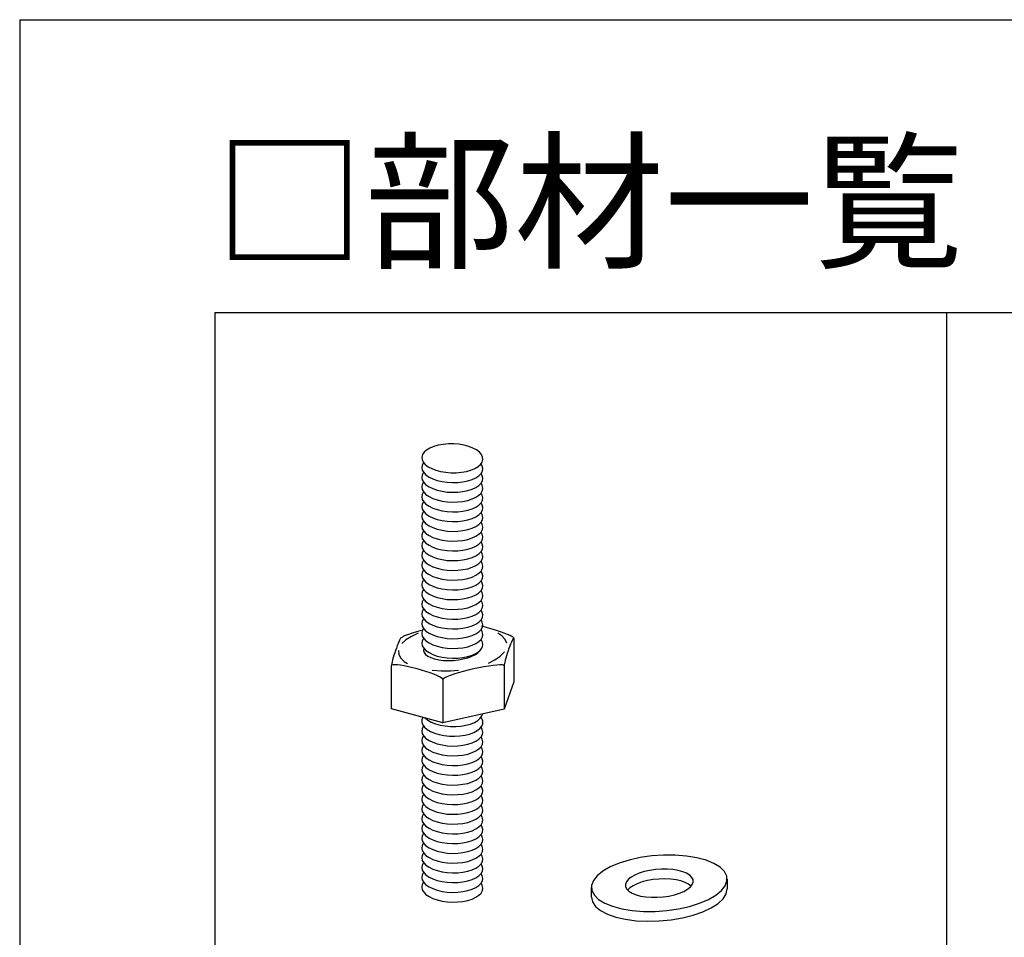
# Model space of a CAD drawing. Extents: x 15 to 406, y 14 to 281.
# Drawn here: x 15 to 35, y 262 to 281 of the extents above; entities that cross this region are included whole.
import ezdxf

# ---------------------------------------------------------------- set-up
doc = ezdxf.new("R2010")
doc.units = 0
doc.header["$MEASUREMENT"] = 0
for name, color, linetype in [('_B-1_吊り材', 7, 'CONTINUOUS'), ('_B-9_躯体他', 7, 'CONTINUOUS'), ('_B-A_クリップ', 7, 'CONTINUOUS'), ('_F-3_野縁', 7, 'CONTINUOUS'), ('_F-6_文字', 7, 'CONTINUOUS')]:
    doc.layers.add(name, color=color, linetype=linetype)

msp = doc.modelspace()

# ---------------------------------------------------------------- linework, layer by layer
at = {"layer": '_B-1_吊り材', "color": 7, "linetype": 'Continuous'}
for p, q in [((23.58, 272.277), (23.488, 272.251)), ((23.681, 272.295), (23.58, 272.277)), ((23.787, 272.304), (23.681, 272.295)), ((23.896, 272.305), (23.787, 272.304)), ((23.896, 272.305), (23.896, 272.305)), ((24.004, 272.296), (23.896, 272.305)), ((23.896, 272.305), (23.896, 272.305)), ((24.108, 272.278), (24.004, 272.296)), ((24.205, 272.253), (24.108, 272.278)), ((23.258, 272.084), (23.243, 272.033)), ((23.291, 272.133), (23.258, 272.084)), ((23.341, 272.178), (23.291, 272.133)), ((23.408, 272.218), (23.341, 272.178)), ((23.488, 272.251), (23.408, 272.218)), ((24.291, 272.22), (24.205, 272.253)), ((24.365, 272.18), (24.291, 272.22)), ((24.423, 272.136), (24.365, 272.18)), ((24.465, 272.087), (24.423, 272.136)), ((24.488, 272.036), (24.465, 272.087)), ((23.243, 272.033), (23.248, 271.982)), ((23.252, 271.87), (23.243, 271.818)), ((23.248, 271.982), (23.271, 271.931)), ((23.279, 271.919), (23.252, 271.87)), ((23.271, 271.931), (23.313, 271.882)), ((23.279, 271.919), (23.279, 271.919)), ((23.313, 271.882), (23.371, 271.838)), ((24.395, 271.84), (24.445, 271.885)), ((24.445, 271.885), (24.478, 271.933)), ((24.483, 271.851), (24.457, 271.898)), ((24.478, 271.933), (24.493, 271.984)), ((24.493, 271.984), (24.488, 272.036)), ((23.243, 271.818), (23.253, 271.767)), ((23.252, 271.67), (23.243, 271.618)), ((23.279, 271.719), (23.252, 271.67)), ((23.253, 271.767), (23.282, 271.716)), ((23.279, 271.719), (23.279, 271.719)), ((23.282, 271.716), (23.328, 271.669)), ((23.328, 271.669), (23.391, 271.626)), ((23.371, 271.838), (23.445, 271.798)), ((23.445, 271.798), (23.531, 271.765)), ((23.531, 271.765), (23.628, 271.739)), ((23.628, 271.739), (23.732, 271.722)), ((23.732, 271.722), (23.84, 271.713)), ((23.84, 271.713), (23.949, 271.713)), ((23.949, 271.713), (24.055, 271.723)), ((24.055, 271.723), (24.156, 271.741)), ((24.156, 271.741), (24.248, 271.767)), ((24.248, 271.767), (24.329, 271.8)), ((24.329, 271.8), (24.395, 271.84)), ((24.411, 271.652), (24.457, 271.698)), ((24.457, 271.698), (24.484, 271.748)), ((24.483, 271.651), (24.457, 271.698)), ((24.493, 271.799), (24.483, 271.851)), ((24.484, 271.748), (24.493, 271.799)), ((23.243, 271.618), (23.253, 271.567)), ((23.252, 271.47), (23.243, 271.418)), ((23.279, 271.519), (23.252, 271.47)), ((23.253, 271.567), (23.282, 271.516)), ((23.279, 271.519), (23.279, 271.519)), ((23.282, 271.516), (23.328, 271.469)), ((23.328, 271.469), (23.391, 271.426)), ((23.391, 271.626), (23.469, 271.588)), ((23.469, 271.588), (23.558, 271.557)), ((23.558, 271.557), (23.657, 271.533)), ((23.657, 271.533), (23.763, 271.518)), ((23.763, 271.518), (23.871, 271.512)), ((23.871, 271.512), (23.98, 271.515)), ((23.98, 271.515), (24.085, 271.527)), ((24.085, 271.527), (24.184, 271.547)), ((24.184, 271.547), (24.273, 271.576)), ((24.273, 271.576), (24.349, 271.611)), ((24.349, 271.611), (24.411, 271.652)), ((24.349, 271.411), (24.411, 271.452)), ((24.411, 271.452), (24.457, 271.498)), ((24.457, 271.498), (24.484, 271.548)), ((24.483, 271.451), (24.457, 271.498)), ((24.493, 271.599), (24.483, 271.651)), ((24.484, 271.548), (24.493, 271.599)), ((23.243, 271.418), (23.253, 271.367)), ((23.252, 271.27), (23.243, 271.218)), ((23.279, 271.319), (23.252, 271.27)), ((23.253, 271.367), (23.282, 271.316)), ((23.279, 271.319), (23.279, 271.319)), ((23.282, 271.316), (23.328, 271.269)), ((23.328, 271.269), (23.391, 271.226)), ((23.391, 271.426), (23.469, 271.388)), ((23.469, 271.388), (23.558, 271.357)), ((23.558, 271.357), (23.657, 271.333)), ((23.657, 271.333), (23.763, 271.318)), ((23.763, 271.318), (23.871, 271.312)), ((23.871, 271.312), (23.98, 271.315)), ((23.98, 271.315), (24.085, 271.327)), ((24.085, 271.327), (24.184, 271.347)), ((24.184, 271.347), (24.273, 271.376)), ((24.273, 271.376), (24.349, 271.411)), ((24.349, 271.211), (24.411, 271.252)), ((24.411, 271.252), (24.457, 271.298)), ((24.457, 271.298), (24.484, 271.348)), ((24.483, 271.251), (24.457, 271.298)), ((24.493, 271.399), (24.483, 271.451)), ((24.493, 271.199), (24.483, 271.251)), ((24.484, 271.348), (24.493, 271.399)), ((23.243, 271.218), (23.253, 271.167)), ((23.252, 271.07), (23.243, 271.018)), ((23.279, 271.119), (23.252, 271.07)), ((23.253, 271.167), (23.282, 271.116)), ((23.279, 271.119), (23.279, 271.119)), ((23.282, 271.116), (23.328, 271.069)), ((23.328, 271.069), (23.391, 271.026)), ((23.391, 271.226), (23.469, 271.188)), ((23.469, 271.188), (23.558, 271.157)), ((23.558, 271.157), (23.657, 271.133)), ((23.657, 271.133), (23.763, 271.118)), ((23.763, 271.118), (23.871, 271.112)), ((23.871, 271.112), (23.98, 271.115)), ((23.98, 271.115), (24.085, 271.127)), ((24.085, 271.127), (24.184, 271.147)), ((24.184, 271.147), (24.273, 271.176)), ((24.273, 271.176), (24.349, 271.211)), ((24.349, 271.011), (24.411, 271.052)), ((24.411, 271.052), (24.457, 271.098)), ((24.457, 271.098), (24.484, 271.148)), ((24.483, 271.051), (24.457, 271.098)), ((24.493, 270.999), (24.483, 271.051)), ((24.484, 271.148), (24.493, 271.199)), ((23.243, 271.018), (23.253, 270.967)), ((23.252, 270.87), (23.243, 270.818)), ((23.279, 270.919), (23.252, 270.87)), ((23.253, 270.967), (23.282, 270.916)), ((23.279, 270.919), (23.279, 270.919)), ((23.282, 270.916), (23.328, 270.869)), ((23.328, 270.869), (23.391, 270.826)), ((23.391, 271.026), (23.469, 270.988)), ((23.469, 270.988), (23.558, 270.957)), ((23.558, 270.957), (23.657, 270.933)), ((23.657, 270.933), (23.763, 270.918)), ((23.763, 270.918), (23.871, 270.912)), ((23.871, 270.912), (23.98, 270.915)), ((23.98, 270.915), (24.085, 270.927)), ((24.085, 270.927), (24.184, 270.947)), ((24.184, 270.947), (24.273, 270.976)), ((24.273, 270.976), (24.349, 271.011)), ((24.349, 270.811), (24.411, 270.852)), ((24.411, 270.852), (24.457, 270.898)), ((24.457, 270.898), (24.484, 270.948)), ((24.483, 270.851), (24.457, 270.898)), ((24.493, 270.799), (24.483, 270.851)), ((24.484, 270.948), (24.493, 270.999)), ((23.243, 270.818), (23.253, 270.767)), ((23.252, 270.67), (23.243, 270.618)), ((23.279, 270.719), (23.252, 270.67)), ((23.253, 270.767), (23.282, 270.716)), ((23.279, 270.719), (23.279, 270.719)), ((23.282, 270.716), (23.328, 270.669)), ((23.328, 270.669), (23.391, 270.626)), ((23.391, 270.826), (23.469, 270.788)), ((23.469, 270.788), (23.558, 270.757)), ((23.558, 270.757), (23.657, 270.733)), ((23.657, 270.733), (23.763, 270.718)), ((23.763, 270.718), (23.871, 270.712)), ((23.871, 270.712), (23.98, 270.715)), ((23.98, 270.715), (24.085, 270.727)), ((24.085, 270.727), (24.184, 270.747)), ((24.184, 270.747), (24.273, 270.776)), ((24.273, 270.776), (24.349, 270.811)), ((24.349, 270.611), (24.411, 270.652)), ((24.411, 270.652), (24.457, 270.698)), ((24.457, 270.698), (24.484, 270.748)), ((24.483, 270.651), (24.457, 270.698)), ((24.493, 270.599), (24.483, 270.651)), ((24.484, 270.748), (24.493, 270.799)), ((23.243, 270.618), (23.253, 270.567)), ((23.252, 270.47), (23.243, 270.418)), ((23.279, 270.519), (23.252, 270.47)), ((23.253, 270.567), (23.282, 270.516)), ((23.279, 270.519), (23.279, 270.519)), ((23.282, 270.516), (23.328, 270.469)), ((23.328, 270.469), (23.391, 270.426)), ((23.391, 270.626), (23.469, 270.588)), ((23.469, 270.588), (23.558, 270.557)), ((23.558, 270.557), (23.657, 270.533)), ((23.657, 270.533), (23.763, 270.518)), ((23.763, 270.518), (23.871, 270.512)), ((23.871, 270.512), (23.98, 270.515)), ((23.98, 270.515), (24.085, 270.527)), ((24.085, 270.527), (24.184, 270.547)), ((24.184, 270.547), (24.273, 270.576)), ((24.273, 270.576), (24.349, 270.611)), ((24.349, 270.411), (24.411, 270.452)), ((24.411, 270.452), (24.457, 270.498)), ((24.457, 270.498), (24.484, 270.548)), ((24.483, 270.451), (24.457, 270.498)), ((24.493, 270.399), (24.483, 270.451)), ((24.484, 270.548), (24.493, 270.599)), ((23.243, 270.418), (23.253, 270.367)), ((23.252, 270.27), (23.243, 270.218)), ((23.279, 270.319), (23.252, 270.27)), ((23.253, 270.367), (23.282, 270.316)), ((23.279, 270.319), (23.279, 270.319)), ((23.282, 270.316), (23.328, 270.269)), ((23.328, 270.269), (23.391, 270.226)), ((23.391, 270.426), (23.469, 270.388)), ((23.469, 270.388), (23.558, 270.357)), ((23.558, 270.357), (23.657, 270.333)), ((23.657, 270.333), (23.763, 270.318)), ((23.763, 270.318), (23.871, 270.312)), ((23.871, 270.312), (23.98, 270.315)), ((23.98, 270.315), (24.085, 270.327)), ((24.085, 270.327), (24.184, 270.347)), ((24.184, 270.347), (24.273, 270.376)), ((24.273, 270.376), (24.349, 270.411)), ((24.349, 270.211), (24.411, 270.252)), ((24.411, 270.252), (24.457, 270.298)), ((24.457, 270.298), (24.484, 270.348)), ((24.483, 270.251), (24.457, 270.298)), ((24.493, 270.199), (24.483, 270.251)), ((24.484, 270.348), (24.493, 270.399)), ((23.243, 270.218), (23.253, 270.167)), ((23.252, 270.07), (23.243, 270.018)), ((23.279, 270.119), (23.252, 270.07)), ((23.253, 270.167), (23.282, 270.116)), ((23.279, 270.119), (23.279, 270.119)), ((23.282, 270.116), (23.328, 270.069)), ((23.328, 270.069), (23.391, 270.026)), ((23.391, 270.226), (23.469, 270.188)), ((23.469, 270.188), (23.558, 270.157)), ((23.558, 270.157), (23.657, 270.133)), ((23.657, 270.133), (23.763, 270.118)), ((23.763, 270.118), (23.871, 270.112)), ((23.871, 270.112), (23.98, 270.115)), ((23.98, 270.115), (24.085, 270.127)), ((24.085, 270.127), (24.184, 270.147)), ((24.184, 270.147), (24.273, 270.176)), ((24.273, 270.176), (24.349, 270.211)), ((24.349, 270.011), (24.411, 270.052)), ((24.411, 270.052), (24.457, 270.098)), ((24.457, 270.098), (24.484, 270.148)), ((24.483, 270.051), (24.457, 270.098)), ((24.493, 269.999), (24.483, 270.051)), ((24.484, 270.148), (24.493, 270.199)), ((23.243, 270.018), (23.253, 269.967)), ((23.252, 269.87), (23.243, 269.818)), ((23.279, 269.919), (23.252, 269.87)), ((23.253, 269.967), (23.282, 269.916)), ((23.279, 269.919), (23.279, 269.919)), ((23.282, 269.916), (23.328, 269.869)), ((23.328, 269.869), (23.391, 269.826)), ((23.391, 270.026), (23.469, 269.988)), ((23.469, 269.988), (23.558, 269.957)), ((23.558, 269.957), (23.657, 269.933)), ((23.657, 269.933), (23.763, 269.918)), ((23.763, 269.918), (23.871, 269.912)), ((23.871, 269.912), (23.98, 269.915)), ((23.98, 269.915), (24.085, 269.927)), ((24.085, 269.927), (24.184, 269.947)), ((24.184, 269.947), (24.273, 269.976)), ((24.273, 269.976), (24.349, 270.011)), ((24.349, 269.811), (24.411, 269.852)), ((24.411, 269.852), (24.457, 269.898)), ((24.457, 269.898), (24.484, 269.948)), ((24.483, 269.851), (24.457, 269.898)), ((24.493, 269.799), (24.483, 269.851)), ((24.484, 269.948), (24.493, 269.999)), ((23.243, 269.818), (23.253, 269.767)), ((23.252, 269.67), (23.243, 269.618)), ((23.279, 269.719), (23.252, 269.67)), ((23.253, 269.767), (23.282, 269.716)), ((23.279, 269.719), (23.279, 269.719)), ((23.282, 269.716), (23.328, 269.669)), ((23.328, 269.669), (23.391, 269.626)), ((23.391, 269.826), (23.469, 269.788)), ((23.469, 269.788), (23.558, 269.757)), ((23.558, 269.757), (23.657, 269.733)), ((23.657, 269.733), (23.763, 269.718)), ((23.763, 269.718), (23.871, 269.712)), ((23.871, 269.712), (23.98, 269.715)), ((23.98, 269.715), (24.085, 269.727)), ((24.085, 269.727), (24.184, 269.747)), ((24.184, 269.747), (24.273, 269.776)), ((24.273, 269.776), (24.349, 269.811)), ((24.349, 269.611), (24.411, 269.652)), ((24.411, 269.652), (24.457, 269.698)), ((24.457, 269.698), (24.484, 269.748)), ((24.483, 269.651), (24.457, 269.698)), ((24.493, 269.599), (24.483, 269.651)), ((24.484, 269.748), (24.493, 269.799)), ((23.243, 269.618), (23.253, 269.567)), ((23.252, 269.47), (23.243, 269.418)), ((23.279, 269.519), (23.252, 269.47)), ((23.253, 269.567), (23.282, 269.516)), ((23.279, 269.519), (23.279, 269.519)), ((23.282, 269.516), (23.328, 269.469)), ((23.328, 269.469), (23.391, 269.426)), ((23.391, 269.626), (23.469, 269.588)), ((23.469, 269.588), (23.558, 269.557)), ((23.558, 269.557), (23.657, 269.533)), ((23.657, 269.533), (23.763, 269.518)), ((23.763, 269.518), (23.871, 269.512)), ((23.871, 269.512), (23.98, 269.515)), ((23.98, 269.515), (24.085, 269.527)), ((24.085, 269.527), (24.184, 269.547)), ((24.184, 269.547), (24.273, 269.576)), ((24.273, 269.576), (24.349, 269.611)), ((24.349, 269.411), (24.411, 269.452)), ((24.411, 269.452), (24.457, 269.498)), ((24.457, 269.498), (24.484, 269.548)), ((24.483, 269.451), (24.457, 269.498)), ((24.493, 269.399), (24.483, 269.451)), ((24.484, 269.548), (24.493, 269.599)), ((23.243, 269.418), (23.253, 269.367)), ((23.252, 269.27), (23.243, 269.218)), ((23.279, 269.319), (23.252, 269.27)), ((23.253, 269.367), (23.282, 269.316)), ((23.279, 269.319), (23.279, 269.319)), ((23.282, 269.316), (23.328, 269.269)), ((23.328, 269.269), (23.391, 269.226)), ((23.391, 269.426), (23.469, 269.388)), ((23.469, 269.388), (23.558, 269.357)), ((23.558, 269.357), (23.657, 269.333)), ((23.657, 269.333), (23.763, 269.318)), ((23.763, 269.318), (23.871, 269.312)), ((23.871, 269.312), (23.98, 269.315)), ((23.98, 269.315), (24.085, 269.327)), ((24.085, 269.327), (24.184, 269.347)), ((24.184, 269.347), (24.273, 269.376)), ((24.273, 269.376), (24.349, 269.411)), ((24.349, 269.211), (24.411, 269.252)), ((24.411, 269.252), (24.457, 269.298)), ((24.457, 269.298), (24.484, 269.348)), ((24.483, 269.251), (24.457, 269.298)), ((24.493, 269.199), (24.483, 269.251)), ((24.484, 269.348), (24.493, 269.399)), ((23.243, 269.218), (23.253, 269.167)), ((23.252, 269.07), (23.243, 269.018)), ((23.279, 269.119), (23.252, 269.07)), ((23.253, 269.167), (23.282, 269.116)), ((23.279, 269.119), (23.279, 269.119)), ((23.282, 269.116), (23.328, 269.069)), ((23.328, 269.069), (23.391, 269.026)), ((23.391, 269.226), (23.469, 269.188)), ((23.469, 269.188), (23.558, 269.157)), ((23.558, 269.157), (23.657, 269.133)), ((23.657, 269.133), (23.763, 269.118)), ((23.763, 269.118), (23.871, 269.112)), ((23.871, 269.112), (23.98, 269.115)), ((23.98, 269.115), (24.085, 269.127)), ((24.085, 269.127), (24.184, 269.147)), ((24.184, 269.147), (24.273, 269.176)), ((24.273, 269.176), (24.349, 269.211)), ((24.349, 269.011), (24.411, 269.052)), ((24.411, 269.052), (24.457, 269.098)), ((24.457, 269.098), (24.484, 269.148)), ((24.483, 269.051), (24.457, 269.098)), ((24.493, 268.999), (24.483, 269.051)), ((24.484, 269.148), (24.493, 269.199)), ((23.243, 269.018), (23.253, 268.967)), ((23.252, 268.87), (23.243, 268.818)), ((23.279, 268.919), (23.252, 268.87)), ((23.253, 268.967), (23.282, 268.916)), ((23.279, 268.919), (23.279, 268.919)), ((23.282, 268.916), (23.328, 268.869)), ((23.328, 268.869), (23.391, 268.826)), ((23.391, 269.026), (23.469, 268.988)), ((23.469, 268.988), (23.558, 268.957)), ((23.558, 268.957), (23.657, 268.933)), ((23.657, 268.933), (23.763, 268.918)), ((23.763, 268.918), (23.871, 268.912)), ((23.871, 268.912), (23.98, 268.915)), ((23.98, 268.915), (24.085, 268.927)), ((24.085, 268.927), (24.184, 268.947)), ((24.184, 268.947), (24.273, 268.976)), ((24.273, 268.976), (24.349, 269.011)), ((24.349, 268.811), (24.411, 268.852)), ((24.411, 268.852), (24.457, 268.898)), ((24.457, 268.898), (24.484, 268.948)), ((24.483, 268.851), (24.457, 268.898)), ((24.493, 268.799), (24.483, 268.851)), ((24.484, 268.948), (24.493, 268.999)), ((23.243, 268.818), (23.253, 268.767)), ((23.252, 268.67), (23.243, 268.618)), ((23.279, 268.719), (23.252, 268.67)), ((23.253, 268.767), (23.282, 268.716)), ((23.279, 268.719), (23.279, 268.719)), ((23.282, 268.716), (23.328, 268.669)), ((23.328, 268.669), (23.391, 268.626)), ((23.391, 268.826), (23.469, 268.788)), ((23.391, 268.626), (23.469, 268.588)), ((23.469, 268.788), (23.558, 268.757)), ((23.558, 268.757), (23.657, 268.733)), ((23.657, 268.733), (23.763, 268.718)), ((23.763, 268.718), (23.871, 268.712)), ((23.871, 268.712), (23.98, 268.715)), ((23.98, 268.715), (24.085, 268.727)), ((24.085, 268.727), (24.184, 268.747)), ((24.184, 268.747), (24.273, 268.776)), ((24.273, 268.776), (24.349, 268.811)), ((24.349, 268.611), (24.411, 268.652)), ((24.411, 268.652), (24.457, 268.698)), ((24.457, 268.698), (24.484, 268.748)), ((24.483, 268.651), (24.457, 268.698)), ((24.493, 268.599), (24.483, 268.651)), ((24.484, 268.748), (24.493, 268.799)), ((23.243, 268.618), (23.253, 268.567)), ((23.252, 268.47), (23.243, 268.418)), ((23.279, 268.519), (23.252, 268.47)), ((23.253, 268.567), (23.282, 268.516)), ((23.279, 268.519), (23.279, 268.519)), ((23.282, 268.516), (23.328, 268.469)), ((23.328, 268.469), (23.391, 268.426)), ((23.391, 268.426), (23.469, 268.388)), ((23.469, 268.588), (23.558, 268.557)), ((23.558, 268.557), (23.657, 268.533)), ((23.657, 268.533), (23.763, 268.518)), ((23.763, 268.518), (23.871, 268.512)), ((23.871, 268.512), (23.98, 268.515)), ((23.98, 268.515), (24.085, 268.527)), ((24.085, 268.527), (24.184, 268.547)), ((24.184, 268.547), (24.273, 268.576)), ((24.273, 268.576), (24.349, 268.611)), ((24.349, 268.411), (24.411, 268.452)), ((24.411, 268.452), (24.457, 268.498)), ((24.457, 268.498), (24.484, 268.548)), ((24.483, 268.451), (24.457, 268.498)), ((24.493, 268.399), (24.483, 268.451)), ((24.484, 268.548), (24.493, 268.599)), ((23.243, 268.418), (23.253, 268.367)), ((23.252, 268.27), (23.243, 268.218)), ((23.279, 268.319), (23.252, 268.27)), ((23.253, 268.367), (23.282, 268.316)), ((23.279, 268.319), (23.279, 268.319)), ((23.282, 268.316), (23.328, 268.269)), ((23.328, 268.269), (23.391, 268.226)), ((23.391, 268.226), (23.469, 268.188)), ((23.469, 268.388), (23.558, 268.357)), ((23.558, 268.357), (23.657, 268.333)), ((23.657, 268.333), (23.763, 268.318)), ((23.763, 268.318), (23.871, 268.312)), ((23.871, 268.312), (23.98, 268.315)), ((23.98, 268.315), (24.085, 268.327)), ((24.085, 268.327), (24.184, 268.347)), ((24.184, 268.347), (24.273, 268.376)), ((24.273, 268.376), (24.349, 268.411)), ((24.349, 268.211), (24.411, 268.252)), ((24.411, 268.252), (24.457, 268.298)), ((24.457, 268.298), (24.484, 268.348)), ((24.483, 268.251), (24.457, 268.298)), ((24.493, 268.199), (24.483, 268.251)), ((24.484, 268.348), (24.493, 268.399)), ((23.243, 268.218), (23.253, 268.167)), ((23.253, 268.167), (23.282, 268.116)), ((23.282, 268.116), (23.328, 268.069)), ((23.328, 268.069), (23.391, 268.026)), ((23.391, 268.026), (23.469, 267.988)), ((23.469, 268.188), (23.558, 268.157)), ((23.558, 268.157), (23.657, 268.133)), ((23.657, 268.133), (23.763, 268.118)), ((23.763, 268.118), (23.871, 268.112)), ((23.871, 268.112), (23.98, 268.115)), ((23.98, 268.115), (24.085, 268.127)), ((24.085, 268.127), (24.184, 268.147)), ((24.184, 268.147), (24.273, 268.176)), ((24.273, 268.176), (24.349, 268.211)), ((24.349, 268.011), (24.411, 268.052)), ((24.411, 268.052), (24.457, 268.098)), ((24.457, 268.098), (24.484, 268.148)), ((24.459, 268.096), (24.457, 268.098)), ((24.459, 268.096), (24.459, 268.096)), ((24.484, 268.148), (24.493, 268.199)), ((23.469, 267.988), (23.558, 267.957)), ((23.558, 267.957), (23.657, 267.933)), ((23.657, 267.933), (23.763, 267.918)), ((23.763, 267.918), (23.871, 267.912)), ((23.871, 267.912), (23.98, 267.915)), ((23.98, 267.915), (24.085, 267.927)), ((24.085, 267.927), (24.184, 267.947)), ((24.184, 267.947), (24.273, 267.976)), ((24.273, 267.976), (24.349, 268.011)), ((23.246, 266.648), (23.245, 266.596)), ((23.265, 266.699), (23.246, 266.648)), ((23.265, 266.699), (23.265, 266.699)), ((23.308, 266.687), (23.308, 266.687)), ((23.308, 266.687), (23.364, 266.642)), ((23.364, 266.642), (23.436, 266.602)), ((24.32, 266.596), (24.389, 266.635)), ((24.389, 266.635), (24.441, 266.68)), ((24.441, 266.68), (24.476, 266.728)), ((24.473, 266.673), (24.457, 266.698)), ((24.491, 266.621), (24.473, 266.673)), ((24.476, 266.728), (24.491, 266.771)), ((24.491, 266.57), (24.491, 266.621)), ((23.252, 266.47), (23.243, 266.418)), ((23.243, 266.418), (23.253, 266.367)), ((23.245, 266.596), (23.263, 266.545)), ((23.279, 266.519), (23.252, 266.47)), ((23.263, 266.545), (23.299, 266.496)), ((23.279, 266.519), (23.279, 266.519)), ((23.299, 266.496), (23.353, 266.45)), ((23.353, 266.45), (23.422, 266.409)), ((23.422, 266.409), (23.505, 266.374)), ((23.436, 266.602), (23.521, 266.568)), ((23.521, 266.568), (23.617, 266.542)), ((23.617, 266.542), (23.72, 266.523)), ((23.72, 266.523), (23.828, 266.514)), ((23.828, 266.514), (23.937, 266.513)), ((23.937, 266.513), (24.044, 266.521)), ((24.044, 266.521), (24.145, 266.538)), ((24.145, 266.538), (24.239, 266.563)), ((24.239, 266.563), (24.32, 266.596)), ((24.307, 266.39), (24.377, 266.428)), ((24.377, 266.428), (24.433, 266.471)), ((24.433, 266.471), (24.471, 266.519)), ((24.483, 266.451), (24.457, 266.498)), ((24.471, 266.519), (24.491, 266.57)), ((24.493, 266.399), (24.483, 266.451)), ((23.252, 266.27), (23.243, 266.218)), ((23.243, 266.218), (23.253, 266.167)), ((23.279, 266.319), (23.252, 266.27)), ((23.253, 266.367), (23.282, 266.316)), ((23.279, 266.319), (23.279, 266.319)), ((23.282, 266.316), (23.328, 266.269)), ((23.328, 266.269), (23.391, 266.226)), ((23.391, 266.226), (23.469, 266.188)), ((23.505, 266.374), (23.599, 266.346)), ((23.599, 266.346), (23.701, 266.326)), ((23.701, 266.326), (23.809, 266.315)), ((23.809, 266.315), (23.918, 266.312)), ((23.918, 266.312), (24.025, 266.319)), ((24.025, 266.319), (24.128, 266.335)), ((24.128, 266.335), (24.223, 266.358)), ((24.223, 266.358), (24.307, 266.39)), ((24.273, 266.176), (24.349, 266.211)), ((24.349, 266.211), (24.411, 266.252)), ((24.411, 266.252), (24.457, 266.298)), ((24.457, 266.298), (24.484, 266.348)), ((24.483, 266.251), (24.457, 266.298)), ((24.493, 266.199), (24.483, 266.251)), ((24.484, 266.348), (24.493, 266.399)), ((23.252, 266.07), (23.243, 266.018)), ((23.243, 266.018), (23.253, 265.967)), ((23.279, 266.119), (23.252, 266.07)), ((23.253, 266.167), (23.282, 266.116)), ((23.279, 266.119), (23.279, 266.119)), ((23.282, 266.116), (23.328, 266.069)), ((23.328, 266.069), (23.391, 266.026)), ((23.391, 266.026), (23.469, 265.988)), ((23.469, 266.188), (23.558, 266.157)), ((23.558, 266.157), (23.657, 266.133)), ((23.657, 266.133), (23.763, 266.118)), ((23.763, 266.118), (23.871, 266.112)), ((23.871, 266.112), (23.98, 266.115)), ((23.98, 266.115), (24.085, 266.127)), ((24.085, 266.127), (24.184, 266.147)), ((24.184, 266.147), (24.273, 266.176)), ((24.273, 265.976), (24.349, 266.011)), ((24.349, 266.011), (24.411, 266.052)), ((24.411, 266.052), (24.457, 266.098)), ((24.457, 266.098), (24.484, 266.148)), ((24.483, 266.051), (24.457, 266.098)), ((24.493, 265.999), (24.483, 266.051)), ((24.484, 266.148), (24.493, 266.199)), ((23.252, 265.87), (23.243, 265.818)), ((23.243, 265.818), (23.253, 265.767)), ((23.279, 265.919), (23.252, 265.87)), ((23.253, 265.967), (23.282, 265.916)), ((23.279, 265.919), (23.279, 265.919)), ((23.282, 265.916), (23.328, 265.869)), ((23.328, 265.869), (23.391, 265.826)), ((23.391, 265.826), (23.469, 265.788)), ((23.469, 265.988), (23.558, 265.957)), ((23.558, 265.957), (23.657, 265.933)), ((23.657, 265.933), (23.763, 265.918)), ((23.763, 265.918), (23.871, 265.912)), ((23.871, 265.912), (23.98, 265.915)), ((23.98, 265.915), (24.085, 265.927)), ((24.085, 265.927), (24.184, 265.947)), ((24.184, 265.947), (24.273, 265.976)), ((24.273, 265.776), (24.349, 265.811)), ((24.349, 265.811), (24.411, 265.852)), ((24.411, 265.852), (24.457, 265.898)), ((24.457, 265.898), (24.484, 265.948)), ((24.483, 265.851), (24.457, 265.898)), ((24.493, 265.799), (24.483, 265.851)), ((24.484, 265.948), (24.493, 265.999)), ((23.252, 265.67), (23.243, 265.618)), ((23.243, 265.618), (23.253, 265.567)), ((23.279, 265.719), (23.252, 265.67)), ((23.253, 265.767), (23.282, 265.716)), ((23.279, 265.719), (23.279, 265.719)), ((23.282, 265.716), (23.328, 265.669)), ((23.328, 265.669), (23.391, 265.626)), ((23.391, 265.626), (23.469, 265.588)), ((23.469, 265.788), (23.558, 265.757)), ((23.558, 265.757), (23.657, 265.733)), ((23.657, 265.733), (23.763, 265.718)), ((23.763, 265.718), (23.871, 265.712)), ((23.871, 265.712), (23.98, 265.715)), ((23.98, 265.715), (24.085, 265.727)), ((24.085, 265.727), (24.184, 265.747)), ((24.184, 265.747), (24.273, 265.776)), ((24.273, 265.576), (24.349, 265.611)), ((24.349, 265.611), (24.411, 265.652)), ((24.411, 265.652), (24.457, 265.698)), ((24.457, 265.698), (24.484, 265.748)), ((24.483, 265.651), (24.457, 265.698)), ((24.493, 265.599), (24.483, 265.651)), ((24.484, 265.748), (24.493, 265.799)), ((24.484, 265.548), (24.493, 265.599)), ((23.252, 265.47), (23.243, 265.418)), ((23.243, 265.418), (23.253, 265.367)), ((23.279, 265.519), (23.252, 265.47)), ((23.253, 265.567), (23.282, 265.516)), ((23.279, 265.519), (23.279, 265.519)), ((23.282, 265.516), (23.328, 265.469)), ((23.328, 265.469), (23.391, 265.426)), ((23.391, 265.426), (23.469, 265.388)), ((23.469, 265.588), (23.558, 265.557)), ((23.558, 265.557), (23.657, 265.533)), ((23.657, 265.533), (23.763, 265.518)), ((23.763, 265.518), (23.871, 265.512)), ((23.871, 265.512), (23.98, 265.515)), ((23.98, 265.515), (24.085, 265.527)), ((24.085, 265.527), (24.184, 265.547)), ((24.184, 265.547), (24.273, 265.576)), ((24.273, 265.376), (24.349, 265.411)), ((24.349, 265.411), (24.411, 265.452)), ((24.411, 265.452), (24.457, 265.498)), ((24.457, 265.498), (24.484, 265.548)), ((24.483, 265.451), (24.457, 265.498)), ((24.493, 265.399), (24.483, 265.451)), ((24.484, 265.348), (24.493, 265.399)), ((23.252, 265.27), (23.243, 265.218)), ((23.243, 265.218), (23.253, 265.167)), ((23.279, 265.319), (23.252, 265.27)), ((23.253, 265.367), (23.282, 265.316)), ((23.279, 265.319), (23.279, 265.319)), ((23.282, 265.316), (23.328, 265.269)), ((23.328, 265.269), (23.391, 265.226)), ((23.391, 265.226), (23.469, 265.188)), ((23.469, 265.388), (23.558, 265.357)), ((23.558, 265.357), (23.657, 265.333)), ((23.657, 265.333), (23.763, 265.318)), ((23.763, 265.318), (23.871, 265.312)), ((23.871, 265.312), (23.98, 265.315)), ((23.98, 265.315), (24.085, 265.327)), ((24.085, 265.327), (24.184, 265.347)), ((24.184, 265.347), (24.273, 265.376)), ((24.273, 265.176), (24.349, 265.211)), ((24.349, 265.211), (24.411, 265.252)), ((24.411, 265.252), (24.457, 265.298)), ((24.457, 265.298), (24.484, 265.348)), ((24.483, 265.251), (24.457, 265.298)), ((24.493, 265.199), (24.483, 265.251)), ((24.484, 265.148), (24.493, 265.199)), ((23.252, 265.07), (23.243, 265.018)), ((23.243, 265.018), (23.253, 264.967)), ((23.279, 265.119), (23.252, 265.07)), ((23.253, 265.167), (23.282, 265.116)), ((23.279, 265.119), (23.279, 265.119)), ((23.282, 265.116), (23.328, 265.069)), ((23.328, 265.069), (23.391, 265.026)), ((23.391, 265.026), (23.469, 264.988)), ((23.469, 265.188), (23.558, 265.157)), ((23.558, 265.157), (23.657, 265.133)), ((23.657, 265.133), (23.763, 265.118)), ((23.763, 265.118), (23.871, 265.112)), ((23.871, 265.112), (23.98, 265.115)), ((23.98, 265.115), (24.085, 265.127)), ((24.085, 265.127), (24.184, 265.147)), ((24.184, 265.147), (24.273, 265.176)), ((24.273, 264.976), (24.349, 265.011)), ((24.349, 265.011), (24.411, 265.052)), ((24.411, 265.052), (24.457, 265.098)), ((24.457, 265.098), (24.484, 265.148)), ((24.483, 265.051), (24.457, 265.098)), ((24.493, 264.999), (24.483, 265.051)), ((24.484, 264.948), (24.493, 264.999)), ((23.252, 264.87), (23.243, 264.818)), ((23.243, 264.818), (23.253, 264.767)), ((23.279, 264.919), (23.252, 264.87)), ((23.253, 264.967), (23.282, 264.916)), ((23.279, 264.919), (23.279, 264.919)), ((23.282, 264.916), (23.328, 264.869)), ((23.328, 264.869), (23.391, 264.826)), ((23.391, 264.826), (23.469, 264.788)), ((23.469, 264.988), (23.558, 264.957)), ((23.558, 264.957), (23.657, 264.933)), ((23.657, 264.933), (23.763, 264.918)), ((23.763, 264.918), (23.871, 264.912)), ((23.871, 264.912), (23.98, 264.915)), ((23.98, 264.915), (24.085, 264.927)), ((24.085, 264.927), (24.184, 264.947)), ((24.184, 264.947), (24.273, 264.976)), ((24.273, 264.776), (24.349, 264.811)), ((24.349, 264.811), (24.411, 264.852)), ((24.411, 264.852), (24.457, 264.898)), ((24.457, 264.898), (24.484, 264.948)), ((24.483, 264.851), (24.457, 264.898)), ((24.493, 264.799), (24.483, 264.851)), ((24.484, 264.748), (24.493, 264.799)), ((23.252, 264.67), (23.243, 264.618)), ((23.243, 264.618), (23.253, 264.567)), ((23.279, 264.719), (23.252, 264.67)), ((23.253, 264.767), (23.282, 264.716)), ((23.279, 264.719), (23.279, 264.719)), ((23.282, 264.716), (23.328, 264.669)), ((23.328, 264.669), (23.391, 264.626)), ((23.391, 264.626), (23.469, 264.588)), ((23.469, 264.788), (23.558, 264.757)), ((23.558, 264.757), (23.657, 264.733)), ((23.657, 264.733), (23.763, 264.718)), ((23.763, 264.718), (23.871, 264.712)), ((23.871, 264.712), (23.98, 264.715)), ((23.98, 264.715), (24.085, 264.727)), ((24.085, 264.727), (24.184, 264.747)), ((24.184, 264.747), (24.273, 264.776)), ((24.273, 264.576), (24.349, 264.611)), ((24.349, 264.611), (24.411, 264.652)), ((24.411, 264.652), (24.457, 264.698)), ((24.457, 264.698), (24.484, 264.748)), ((24.483, 264.651), (24.457, 264.698)), ((24.493, 264.599), (24.483, 264.651)), ((24.484, 264.548), (24.493, 264.599)), ((23.252, 264.47), (23.243, 264.418)), ((23.243, 264.418), (23.253, 264.367)), ((23.279, 264.519), (23.252, 264.47)), ((23.253, 264.567), (23.282, 264.516)), ((23.279, 264.519), (23.279, 264.519)), ((23.282, 264.516), (23.328, 264.469)), ((23.328, 264.469), (23.391, 264.426)), ((23.391, 264.426), (23.469, 264.388)), ((23.469, 264.588), (23.558, 264.557)), ((23.469, 264.388), (23.558, 264.357)), ((23.558, 264.557), (23.657, 264.533)), ((23.657, 264.533), (23.763, 264.518)), ((23.763, 264.518), (23.871, 264.512)), ((23.871, 264.512), (23.98, 264.515)), ((23.98, 264.515), (24.085, 264.527)), ((24.085, 264.527), (24.184, 264.547)), ((24.184, 264.547), (24.273, 264.576)), ((24.273, 264.376), (24.349, 264.411)), ((24.349, 264.411), (24.411, 264.452)), ((24.411, 264.452), (24.457, 264.498)), ((24.457, 264.498), (24.484, 264.548)), ((24.483, 264.451), (24.457, 264.498)), ((24.493, 264.399), (24.483, 264.451)), ((24.484, 264.348), (24.493, 264.399)), ((23.252, 264.27), (23.243, 264.218)), ((23.243, 264.218), (23.253, 264.167)), ((23.279, 264.319), (23.252, 264.27)), ((23.253, 264.367), (23.282, 264.316)), ((23.279, 264.319), (23.279, 264.319)), ((23.282, 264.316), (23.328, 264.269)), ((23.328, 264.269), (23.391, 264.226)), ((23.391, 264.226), (23.469, 264.188)), ((23.469, 264.188), (23.558, 264.157)), ((23.558, 264.357), (23.657, 264.333)), ((23.657, 264.333), (23.763, 264.318)), ((23.763, 264.318), (23.871, 264.312)), ((23.871, 264.312), (23.98, 264.315)), ((23.98, 264.315), (24.085, 264.327)), ((24.085, 264.327), (24.184, 264.347)), ((24.184, 264.347), (24.273, 264.376)), ((24.273, 264.176), (24.349, 264.211)), ((24.349, 264.211), (24.411, 264.252)), ((24.411, 264.252), (24.457, 264.298)), ((24.457, 264.298), (24.484, 264.348)), ((24.483, 264.251), (24.457, 264.298)), ((24.493, 264.199), (24.483, 264.251)), ((24.484, 264.148), (24.493, 264.199)), ((23.252, 264.07), (23.243, 264.018)), ((23.243, 264.018), (23.253, 263.967)), ((23.279, 264.119), (23.252, 264.07)), ((23.253, 264.167), (23.282, 264.116)), ((23.279, 264.119), (23.279, 264.119)), ((23.282, 264.116), (23.328, 264.069)), ((23.328, 264.069), (23.391, 264.026)), ((23.391, 264.026), (23.469, 263.988)), ((23.469, 263.988), (23.558, 263.957)), ((23.558, 264.157), (23.657, 264.133)), ((23.657, 264.133), (23.763, 264.118)), ((23.763, 264.118), (23.871, 264.112)), ((23.871, 264.112), (23.98, 264.115)), ((23.98, 264.115), (24.085, 264.127)), ((24.085, 264.127), (24.184, 264.147)), ((24.184, 264.147), (24.273, 264.176)), ((24.273, 263.976), (24.349, 264.011)), ((24.349, 264.011), (24.411, 264.052)), ((24.411, 264.052), (24.457, 264.098)), ((24.457, 264.098), (24.484, 264.148)), ((24.483, 264.051), (24.457, 264.098)), ((24.493, 263.999), (24.483, 264.051)), ((24.484, 263.948), (24.493, 263.999)), ((23.252, 263.87), (23.243, 263.818)), ((23.243, 263.818), (23.253, 263.767)), ((23.279, 263.919), (23.252, 263.87)), ((23.253, 263.967), (23.282, 263.916)), ((23.279, 263.919), (23.279, 263.919)), ((23.282, 263.916), (23.328, 263.869)), ((23.328, 263.869), (23.391, 263.826)), ((23.391, 263.826), (23.469, 263.788)), ((23.469, 263.788), (23.558, 263.757)), ((23.558, 263.957), (23.657, 263.933)), ((23.657, 263.933), (23.763, 263.918)), ((23.763, 263.918), (23.871, 263.912)), ((23.871, 263.912), (23.98, 263.915)), ((23.98, 263.915), (24.085, 263.927)), ((24.085, 263.927), (24.184, 263.947)), ((24.184, 263.947), (24.273, 263.976)), ((24.273, 263.776), (24.349, 263.811)), ((24.349, 263.811), (24.411, 263.852)), ((24.411, 263.852), (24.457, 263.898)), ((24.457, 263.898), (24.484, 263.948)), ((24.483, 263.851), (24.457, 263.898)), ((24.493, 263.799), (24.483, 263.851)), ((24.484, 263.748), (24.493, 263.799)), ((27.718, 263.824), (27.492, 263.774)), ((27.955, 263.859), (27.718, 263.824)), ((28.197, 263.876), (27.955, 263.859)), ((28.437, 263.875), (28.197, 263.876)), ((28.666, 263.857), (28.437, 263.875)), ((28.879, 263.823), (28.666, 263.857)), ((29.069, 263.772), (28.879, 263.823)), ((23.252, 263.67), (23.243, 263.618)), ((23.243, 263.618), (23.253, 263.567)), ((23.279, 263.719), (23.252, 263.67)), ((23.253, 263.767), (23.282, 263.716)), ((23.279, 263.719), (23.279, 263.719)), ((23.282, 263.716), (23.328, 263.669)), ((23.328, 263.669), (23.391, 263.626)), ((23.391, 263.626), (23.469, 263.588)), ((23.469, 263.588), (23.558, 263.557)), ((23.558, 263.757), (23.657, 263.733)), ((23.657, 263.733), (23.763, 263.718)), ((23.763, 263.718), (23.871, 263.712)), ((23.871, 263.712), (23.98, 263.715)), ((23.98, 263.715), (24.085, 263.727)), ((24.085, 263.727), (24.184, 263.747)), ((24.184, 263.747), (24.273, 263.776)), ((24.273, 263.576), (24.349, 263.611)), ((24.349, 263.611), (24.411, 263.652)), ((24.411, 263.652), (24.457, 263.698)), ((24.457, 263.698), (24.484, 263.748)), ((24.483, 263.651), (24.457, 263.698)), ((24.493, 263.599), (24.483, 263.651)), ((24.484, 263.548), (24.493, 263.599)), ((27.104, 263.633), (26.953, 263.546)), ((27.286, 263.71), (27.104, 263.633)), ((27.492, 263.774), (27.286, 263.71)), ((28.154, 263.587), (28.033, 263.579)), ((28.274, 263.587), (28.154, 263.587)), ((28.389, 263.578), (28.274, 263.587)), ((29.229, 263.707), (29.069, 263.772)), ((29.355, 263.629), (29.229, 263.707)), ((29.444, 263.542), (29.355, 263.629)), ((23.252, 263.47), (23.243, 263.418)), ((23.243, 263.418), (23.253, 263.367)), ((23.279, 263.519), (23.252, 263.47)), ((23.253, 263.567), (23.282, 263.516)), ((23.279, 263.519), (23.279, 263.519)), ((23.282, 263.516), (23.328, 263.469)), ((23.328, 263.469), (23.391, 263.426)), ((23.391, 263.426), (23.469, 263.388)), ((23.469, 263.388), (23.558, 263.357)), ((23.558, 263.557), (23.657, 263.533)), ((23.657, 263.533), (23.763, 263.518)), ((23.763, 263.518), (23.871, 263.512)), ((23.871, 263.512), (23.98, 263.515)), ((23.98, 263.515), (24.085, 263.527)), ((24.085, 263.527), (24.184, 263.547)), ((24.184, 263.547), (24.273, 263.576)), ((24.273, 263.376), (24.349, 263.411)), ((24.349, 263.411), (24.411, 263.452)), ((24.411, 263.452), (24.457, 263.498)), ((24.457, 263.498), (24.484, 263.548)), ((24.483, 263.451), (24.457, 263.498)), ((24.493, 263.399), (24.483, 263.451)), ((24.484, 263.348), (24.493, 263.399)), ((26.837, 263.451), (26.76, 263.352)), ((26.953, 263.546), (26.837, 263.451)), ((27.532, 263.422), (27.474, 263.375)), ((27.608, 263.466), (27.532, 263.422)), ((27.698, 263.504), (27.608, 263.466)), ((27.802, 263.537), (27.698, 263.504)), ((27.915, 263.562), (27.802, 263.537)), ((28.033, 263.579), (27.915, 263.562)), ((28.106, 263.385), (27.985, 263.373)), ((28.227, 263.388), (28.106, 263.385)), ((28.344, 263.383), (28.227, 263.388)), ((28.454, 263.369), (28.344, 263.383)), ((28.495, 263.561), (28.389, 263.578)), ((28.59, 263.535), (28.495, 263.561)), ((28.67, 263.503), (28.59, 263.535)), ((28.733, 263.464), (28.67, 263.503)), ((28.778, 263.42), (28.733, 263.464)), ((28.802, 263.373), (28.778, 263.42)), ((29.492, 263.447), (29.444, 263.542)), ((29.492, 263.447), (29.492, 263.447)), ((29.498, 263.347), (29.492, 263.447)), ((29.492, 263.447), (29.492, 263.447)), ((29.501, 263.383), (29.501, 263.183)), ((23.252, 263.27), (23.243, 263.218)), ((23.243, 263.218), (23.253, 263.167)), ((23.279, 263.319), (23.252, 263.27)), ((23.253, 263.367), (23.282, 263.316)), ((23.279, 263.319), (23.279, 263.319)), ((23.282, 263.316), (23.328, 263.269)), ((23.328, 263.269), (23.391, 263.226)), ((23.391, 263.226), (23.469, 263.188)), ((23.469, 263.188), (23.558, 263.157)), ((23.558, 263.357), (23.657, 263.333)), ((23.657, 263.333), (23.763, 263.318)), ((23.763, 263.318), (23.871, 263.312)), ((23.871, 263.312), (23.98, 263.315)), ((23.98, 263.315), (24.085, 263.327)), ((24.085, 263.327), (24.184, 263.347)), ((24.184, 263.347), (24.273, 263.376)), ((24.273, 263.176), (24.349, 263.211)), ((24.349, 263.211), (24.411, 263.252)), ((24.411, 263.252), (24.457, 263.298)), ((24.457, 263.298), (24.484, 263.348)), ((24.483, 263.251), (24.457, 263.298)), ((24.493, 263.199), (24.483, 263.251)), ((24.484, 263.148), (24.493, 263.199)), ((26.722, 263.015), (26.722, 263.215)), ((26.76, 263.352), (26.724, 263.251)), ((26.724, 263.251), (26.73, 263.151)), ((27.436, 263.325), (27.418, 263.275)), ((27.418, 263.275), (27.421, 263.225)), ((27.421, 263.225), (27.421, 263.225)), ((27.421, 263.225), (27.445, 263.178)), ((27.421, 263.225), (27.421, 263.225)), ((27.474, 263.375), (27.436, 263.325)), ((27.445, 263.178), (27.489, 263.134)), ((27.507, 263.204), (27.46, 263.16)), ((27.576, 263.249), (27.507, 263.204)), ((27.66, 263.29), (27.576, 263.249)), ((27.759, 263.325), (27.66, 263.29)), ((27.869, 263.353), (27.759, 263.325)), ((27.985, 263.373), (27.869, 263.353)), ((28.554, 263.347), (28.454, 263.369)), ((28.64, 263.317), (28.554, 263.347)), ((28.71, 263.28), (28.64, 263.317)), ((28.69, 263.176), (28.748, 263.223)), ((28.762, 263.238), (28.71, 263.28)), ((28.748, 263.223), (28.787, 263.273)), ((28.762, 263.238), (28.762, 263.238)), ((28.787, 263.273), (28.805, 263.323)), ((28.805, 263.323), (28.802, 263.373)), ((29.385, 263.147), (29.462, 263.247)), ((29.462, 263.247), (29.498, 263.347)), ((29.48, 263.082), (29.501, 263.183)), ((29.501, 263.183), (29.501, 263.183)), ((23.253, 263.167), (23.282, 263.116)), ((23.282, 263.116), (23.328, 263.069)), ((23.328, 263.069), (23.391, 263.026)), ((23.391, 263.026), (23.469, 262.988)), ((23.469, 262.988), (23.558, 262.957)), ((23.558, 263.157), (23.657, 263.133)), ((23.657, 263.133), (23.763, 263.118)), ((23.763, 263.118), (23.871, 263.112)), ((23.871, 263.112), (23.98, 263.115)), ((23.98, 263.115), (24.085, 263.127)), ((24.085, 263.127), (24.184, 263.147)), ((24.184, 263.147), (24.273, 263.176)), ((24.184, 262.947), (24.273, 262.976)), ((24.273, 262.976), (24.349, 263.011)), ((24.349, 263.011), (24.411, 263.052)), ((24.411, 263.052), (24.457, 263.098)), ((24.457, 263.098), (24.484, 263.148)), ((26.722, 263.015), (26.722, 263.015)), ((26.722, 263.015), (26.743, 262.917)), ((26.73, 263.151), (26.779, 263.057)), ((26.779, 263.057), (26.867, 262.969)), ((27.489, 263.134), (27.552, 263.095)), ((27.552, 263.095), (27.633, 263.063)), ((27.633, 263.063), (27.727, 263.037)), ((27.727, 263.037), (27.834, 263.02)), ((27.834, 263.02), (27.948, 263.011)), ((27.948, 263.011), (28.068, 263.011)), ((28.068, 263.011), (28.189, 263.019)), ((28.189, 263.019), (28.308, 263.036)), ((28.308, 263.036), (28.421, 263.062)), ((28.421, 263.062), (28.524, 263.094)), ((28.524, 263.094), (28.615, 263.132)), ((28.615, 263.132), (28.69, 263.176)), ((29.118, 262.965), (29.269, 263.053)), ((29.269, 263.053), (29.385, 263.147)), ((29.315, 262.886), (29.417, 262.982)), ((29.417, 262.982), (29.48, 263.082)), ((23.558, 262.957), (23.657, 262.933)), ((23.657, 262.933), (23.763, 262.918)), ((23.763, 262.918), (23.871, 262.912)), ((23.871, 262.912), (23.98, 262.915)), ((23.98, 262.915), (24.085, 262.927)), ((24.085, 262.927), (24.184, 262.947)), ((26.743, 262.917), (26.805, 262.824)), ((26.805, 262.824), (26.908, 262.74)), ((26.867, 262.969), (26.993, 262.892)), ((26.993, 262.892), (27.154, 262.826)), ((27.154, 262.826), (27.343, 262.776)), ((27.343, 262.776), (27.556, 262.741)), ((28.267, 262.74), (28.505, 262.774)), ((28.505, 262.774), (28.73, 262.824)), ((28.73, 262.824), (28.937, 262.888)), ((28.937, 262.888), (29.118, 262.965)), ((29.004, 262.715), (29.176, 262.795)), ((29.176, 262.795), (29.315, 262.886)), ((26.908, 262.74), (27.047, 262.667)), ((27.047, 262.667), (27.218, 262.607)), ((27.218, 262.607), (27.416, 262.561)), ((27.556, 262.741), (27.786, 262.723)), ((27.786, 262.723), (28.025, 262.723)), ((28.025, 262.723), (28.267, 262.74)), ((28.353, 262.55), (28.586, 262.59)), ((28.586, 262.59), (28.806, 262.645)), ((28.806, 262.645), (29.004, 262.715)), ((27.416, 262.561), (27.636, 262.532)), ((27.636, 262.532), (27.87, 262.521)), ((27.87, 262.521), (28.111, 262.527)), ((28.111, 262.527), (28.353, 262.55))]:
    msp.add_line(p, q, dxfattribs=at)
at = {"layer": '_B-9_躯体他', "color": 4, "linetype": 'Continuous'}
for p, q in [((23.169, 268.424), (23.03, 268.36)), ((23.169, 268.424), (23.169, 268.424)), ((22.918, 268.288), (22.834, 268.211)), ((23.03, 268.36), (22.918, 268.288)), ((24.881, 268.368), (24.801, 268.422)), ((24.948, 268.297), (24.881, 268.368)), ((24.982, 268.221), (24.948, 268.297)), ((22.765, 268.071), (22.765, 268.071)), ((22.765, 268.071), (22.771, 267.991)), ((22.834, 268.211), (22.833, 268.21)), ((24.849, 267.951), (24.927, 268.029)), ((24.927, 268.029), (24.937, 268.042)), ((24.982, 268.221), (24.982, 268.221)), ((22.771, 267.991), (22.811, 267.916)), ((22.811, 267.916), (22.883, 267.846)), ((22.883, 267.846), (22.95, 267.803)), ((24.607, 267.813), (24.741, 267.878)), ((24.741, 267.878), (24.849, 267.951)), ((23.453, 267.664), (23.453, 267.664)), ((23.453, 267.664), (23.638, 267.651)), ((23.638, 267.651), (23.83, 267.653)), ((23.83, 267.653), (23.992, 267.664)), ((24.607, 267.813), (24.607, 267.813))]:
    msp.add_line(p, q, dxfattribs=at)
at = {"layer": '_B-A_クリップ', "color": 7, "linetype": 'Continuous'}
for p, q in [((23.044, 268.427), (22.967, 268.401)), ((23.133, 268.455), (23.044, 268.427)), ((23.232, 268.482), (23.133, 268.455)), ((23.232, 268.482), (23.232, 268.482)), ((24.5, 268.559), (24.465, 268.567)), ((24.591, 268.536), (24.5, 268.559)), ((24.683, 268.51), (24.591, 268.536)), ((24.772, 268.483), (24.683, 268.51)), ((24.856, 268.455), (24.772, 268.483)), ((24.933, 268.428), (24.856, 268.455)), ((24.999, 268.401), (24.933, 268.428)), ((22.773, 268.25), (22.757, 268.212)), ((22.787, 268.281), (22.773, 268.25)), ((22.799, 268.306), (22.787, 268.281)), ((22.808, 268.322), (22.799, 268.306)), ((22.815, 268.33), (22.808, 268.322)), ((22.815, 268.33), (22.853, 268.351)), ((22.815, 268.33), (22.815, 268.33)), ((22.858, 268.354), (22.853, 268.351)), ((22.904, 268.376), (22.858, 268.354)), ((22.967, 268.401), (22.904, 268.376)), ((25.053, 268.376), (24.999, 268.401)), ((25.094, 268.353), (25.053, 268.376)), ((25.079, 268.241), (25.063, 268.202)), ((25.093, 268.274), (25.079, 268.241)), ((25.106, 268.299), (25.093, 268.274)), ((25.119, 268.334), (25.094, 268.353)), ((25.116, 268.317), (25.106, 268.299)), ((25.123, 268.325), (25.116, 268.317)), ((25.119, 268.334), (25.127, 268.326)), ((25.119, 268.334), (25.119, 268.334)), ((25.128, 268.325), (25.123, 268.325)), ((25.129, 268.317), (25.128, 268.325)), ((25.129, 268.317), (25.129, 268.317)), ((25.129, 268.317), (25.129, 267.429)), ((22.688, 268.021), (22.672, 267.971)), ((22.705, 268.072), (22.688, 268.021)), ((22.723, 268.121), (22.705, 268.072)), ((22.74, 268.169), (22.723, 268.121)), ((22.757, 268.212), (22.74, 268.169)), ((23.284, 268.114), (23.277, 268.071)), ((23.277, 268.071), (23.289, 268.029)), ((23.284, 268.114), (23.284, 268.114)), ((23.289, 268.029), (23.319, 267.989)), ((24.342, 267.988), (24.4, 268.027)), ((24.4, 268.027), (24.441, 268.069)), ((24.441, 268.069), (24.464, 268.109)), ((25.012, 268.061), (24.995, 268.011)), ((25.029, 268.111), (25.012, 268.061)), ((25.046, 268.159), (25.029, 268.111)), ((25.063, 268.202), (25.046, 268.159)), ((22.635, 267.839), (22.627, 267.806)), ((22.645, 267.879), (22.635, 267.839)), ((22.658, 267.923), (22.645, 267.879)), ((22.672, 267.971), (22.658, 267.923)), ((23.319, 267.989), (23.365, 267.954)), ((23.365, 267.954), (23.427, 267.923)), ((23.427, 267.923), (23.502, 267.898)), ((23.502, 267.898), (23.589, 267.879)), ((23.589, 267.879), (23.685, 267.868)), ((23.685, 267.868), (23.786, 267.864)), ((23.786, 267.864), (23.89, 267.868)), ((23.89, 267.868), (23.993, 267.879)), ((23.993, 267.879), (24.093, 267.897)), ((24.093, 267.897), (24.186, 267.922)), ((24.186, 267.922), (24.27, 267.952)), ((24.27, 267.952), (24.342, 267.988)), ((24.942, 267.83), (24.935, 267.798)), ((24.952, 267.869), (24.942, 267.83)), ((24.965, 267.913), (24.952, 267.869)), ((24.979, 267.961), (24.965, 267.913)), ((24.995, 268.011), (24.979, 267.961)), ((22.622, 267.779), (22.62, 267.761)), ((22.628, 267.77), (22.62, 267.759)), ((22.62, 267.761), (22.62, 267.759)), ((22.62, 266.872), (22.62, 267.759)), ((22.627, 267.806), (22.622, 267.779)), ((22.652, 267.776), (22.628, 267.77)), ((22.691, 267.778), (22.652, 267.776)), ((22.743, 267.774), (22.691, 267.778)), ((22.808, 267.766), (22.743, 267.774)), ((22.884, 267.753), (22.808, 267.766)), ((22.967, 267.737), (22.884, 267.753)), ((23.056, 267.716), (22.967, 267.737)), ((23.147, 267.693), (23.056, 267.716)), ((23.239, 267.667), (23.147, 267.693)), ((23.327, 267.64), (23.239, 267.667)), ((23.411, 267.612), (23.327, 267.64)), ((24.087, 267.639), (23.988, 267.611)), ((24.193, 267.666), (24.087, 267.639)), ((24.301, 267.691), (24.193, 267.666)), ((24.41, 267.714), (24.301, 267.691)), ((24.516, 267.734), (24.41, 267.714)), ((24.615, 267.751), (24.516, 267.734)), ((24.705, 267.763), (24.615, 267.751)), ((24.782, 267.771), (24.705, 267.763)), ((24.845, 267.774), (24.782, 267.771)), ((24.891, 267.773), (24.845, 267.774)), ((24.919, 267.766), (24.891, 267.773)), ((24.929, 267.755), (24.919, 267.766)), ((24.93, 267.773), (24.929, 267.755)), ((24.929, 267.755), (24.929, 267.755)), ((24.929, 267.755), (24.929, 267.755)), ((24.929, 267.755), (24.929, 266.868)), ((24.935, 267.798), (24.93, 267.773)), ((23.486, 267.585), (23.411, 267.612)), ((23.551, 267.558), (23.486, 267.585)), ((23.604, 267.533), (23.551, 267.558)), ((23.642, 267.511), (23.604, 267.533)), ((23.666, 267.492), (23.642, 267.511)), ((23.674, 267.477), (23.666, 267.492)), ((23.684, 267.492), (23.674, 267.477)), ((23.674, 267.477), (23.674, 267.477)), ((23.674, 267.477), (23.674, 267.477)), ((23.674, 267.477), (23.674, 266.589)), ((23.712, 267.511), (23.684, 267.492)), ((23.758, 267.533), (23.712, 267.511)), ((23.821, 267.557), (23.758, 267.533)), ((23.898, 267.584), (23.821, 267.557)), ((23.988, 267.611), (23.898, 267.584)), ((25.129, 267.429), (24.929, 266.868)), ((23.674, 266.589), (22.62, 266.872)), ((24.929, 266.868), (23.674, 266.589))]:
    msp.add_line(p, q, dxfattribs=at)
at = {"layer": '_F-3_野縁', "color": 3, "linetype": 'Continuous'}
for p, q in [((15, 281), (405, 281)), ((15, 281), (15, 16)), ((19, 275), (208, 275)), ((19, 275), (19, 230.137))]:
    msp.add_line(p, q, dxfattribs=at)
at = {"layer": '_F-3_野縁', "color": 4, "linetype": 'Continuous'}
msp.add_line((34, 275), (34, 230.137), dxfattribs=at)

# ---------------------------------------------------------------- texts
at = {"layer": '_F-6_文字', "color": 7}
msp.add_text('□部材一覧', height=2.25, dxfattribs=at).set_placement((19, 276.137))

doc.saveas('drawing.dxf')
